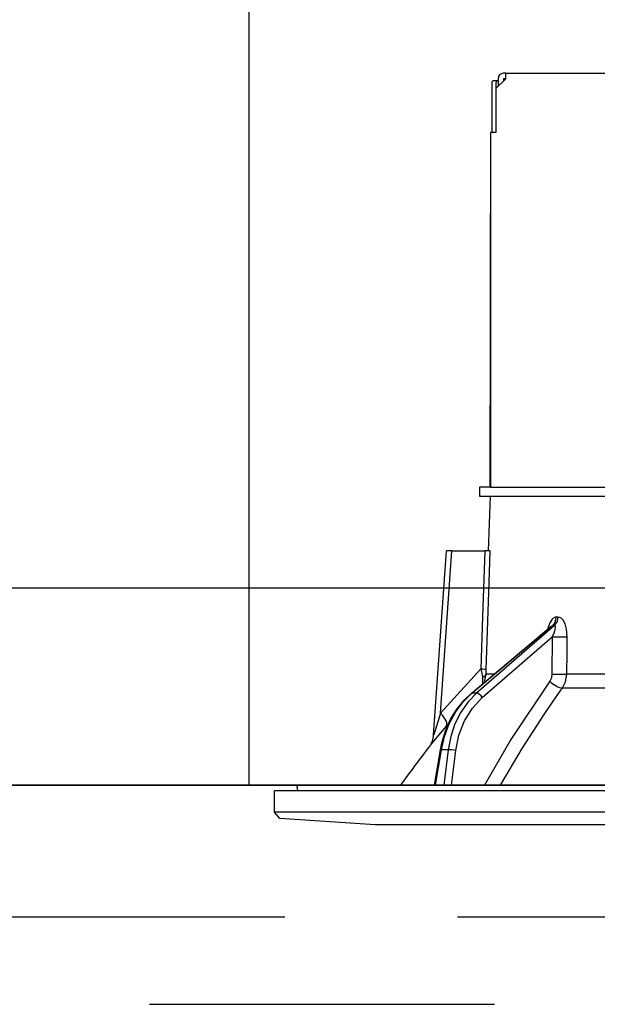
# Model space of a CAD drawing. Units: millimetres. Extents: x 210 to 6060, y -676 to 4222.
# Drawn here: x 1370 to 1422, y 2640 to 2729 of the extents above; entities that cross this region are included whole.
import ezdxf

# ---------------------------------------------------------------- set-up
doc = ezdxf.new("R2010")
doc.units = ezdxf.units.MM
doc.header["$LTSCALE"] = 3.75
doc.linetypes.add('HIDDEN', pattern=[12.6, 8.4, -4.2])
doc.layers.add('1', color=7, linetype='Continuous', lineweight=9)
doc.layers.add('2', color=136, linetype='Continuous', lineweight=9, true_color=0x008080)
doc.layers.add('3', color=216, linetype='Continuous', lineweight=9, true_color=0x800080)
doc.styles.get("Standard").update_dxf_attribs({"font": 'txt', "bigfont": 'bigfont'})
doc.styles.add('ＭＳ ゴシック', font='txt')
doc.dimstyles.get("Standard").update_dxf_attribs({"dimtxt": 0.18, "dimasz": 0.18, "dimexe": 0.18, "dimexo": 0.0625, "dimgap": 0.09, "dimtad": 0, "dimtih": 1, "dimtoh": 1, "dimdec": 4, "dimzin": 0, "dimdsep": 46, "dimtxsty": 'Standard', "dimcen": 0.09, "dimadec": 0, "dimazin": 0, "dimtfac": 1, "dimtdec": 4, "dimtofl": 0, "dimtmove": 0, "dimatfit": 3, "dimfxl": 1, "dimtolj": 1, "dimtzin": 0, "dimarcsym": 0})

# ---------------------------------------------------------------- blocks, each defined once
blk = doc.blocks.new('_DOT')
at = {"color": 0}
blk.add_line((-0.5, 0), (-1, 0), dxfattribs=at)
at = {"color": 0, "const_width": 0.5}
blk.add_lwpolyline([(-0.25, 0, 1), (0.25, 0, 1)], format="xyb", close=True, dxfattribs=at)
blk = doc.blocks.new('Dim23')
at = {"layer": '1', "color": 7, "linetype": 'Continuous', "lineweight": 30}
for p, q in [((1072, 2692.5), (1072, 2985)), ((1090, 2692.5), (1090, 2985)), ((1072, 2970), (1149.25, 2970))]:
    blk.add_line(p, q, dxfattribs=at)
at = {"layer": '1', "color": 7, "linetype": 'Continuous', "lineweight": 30, "xscale": 9, "yscale": 9, "zscale": 9}
for p, rotation in [((1072, 2970), 359.9999999999999), ((1090, 2970), 179.9999999999998)]:
    blk.add_blockref('_DOT', p, dxfattribs=dict(at, rotation=rotation))
at = {"layer": '1', "color": 7, "linetype": 'Continuous', "lineweight": 9, "insert": (1096.75, 2962.5), "char_height": 52.5, "width": 387.5, "attachment_point": 1, "style": 'ＭＳ ゴシック'}
blk.add_mtext('18', dxfattribs=at)
blk = doc.blocks.new('Dim27')
at = {"layer": '1', "color": 7, "linetype": 'Continuous', "lineweight": 30}
for p, q in [((1090, 2692.5), (1090, 2985)), ((1340, 2692.5), (1340, 2985)), ((1090, 2970), (1340, 2970))]:
    blk.add_line(p, q, dxfattribs=at)
at = {"layer": '1', "color": 7, "linetype": 'Continuous', "lineweight": 30, "xscale": 9, "yscale": 9, "zscale": 9}
for p, rotation in [((1090, 2970), 179.9999999999998), ((1340, 2970), 359.9999999999999)]:
    blk.add_blockref('_DOT', p, dxfattribs=dict(at, rotation=rotation))
at = {"layer": '1', "color": 7, "linetype": 'Continuous', "lineweight": 9, "insert": (1215, 2970), "char_height": 52.5, "width": 675, "attachment_point": 8, "style": 'ＭＳ ゴシック'}
blk.add_mtext('250', dxfattribs=at)
blk = doc.blocks.new('Dim32')
at = {"layer": '3', "color": 216, "linetype": 'Continuous', "lineweight": 30, "true_color": 0x800080}
for p, q in [((1322, 2912.409976), (1322, 3105)), ((1560, 2692.5), (1560, 3105)), ((1322, 3090), (1560, 3090))]:
    blk.add_line(p, q, dxfattribs=at)
at = {"layer": '3', "color": 216, "linetype": 'Continuous', "lineweight": 30, "true_color": 0x800080, "xscale": 9, "yscale": 9, "zscale": 9}
for p, rotation in [((1322, 3090), 179.9999999999998), ((1560, 3090), 359.9999999999999)]:
    blk.add_blockref('_DOT', p, dxfattribs=dict(at, rotation=rotation))
at = {"layer": '3', "color": 216, "linetype": 'Continuous', "lineweight": 9, "true_color": 0x800080, "insert": (1441, 3090), "char_height": 52.5, "width": 675, "attachment_point": 8, "style": 'ＭＳ ゴシック'}
blk.add_mtext('238', dxfattribs=at)
blk = doc.blocks.new('Dim33')
at = {"layer": '3', "color": 216, "linetype": 'Continuous', "lineweight": 30, "true_color": 0x800080}
for p, q in [((1060, 2692.5), (1060, 3105)), ((1322, 2912.409976), (1322, 3105)), ((1060, 3090), (1322, 3090))]:
    blk.add_line(p, q, dxfattribs=at)
at = {"layer": '3', "color": 216, "linetype": 'Continuous', "lineweight": 30, "true_color": 0x800080, "xscale": 9, "yscale": 9, "zscale": 9}
for p, rotation in [((1060, 3090), 179.9999999999998), ((1322, 3090), 359.9999999999999)]:
    blk.add_blockref('_DOT', p, dxfattribs=dict(at, rotation=rotation))
at = {"layer": '3', "color": 216, "linetype": 'Continuous', "lineweight": 9, "true_color": 0x800080, "insert": (1191, 3090), "char_height": 52.5, "width": 675, "attachment_point": 8, "style": 'ＭＳ ゴシック'}
blk.add_mtext('262', dxfattribs=at)
blk = doc.blocks.new('G20')
at = {"layer": '3', "color": 216, "linetype": 'HIDDEN', "lineweight": 30, "true_color": 0x800080}
for p, q in [((1173.257, 2647.5), (1471.472, 2647.5)), ((1192.385, 2639.5), (1452, 2639.5))]:
    blk.add_line(p, q, dxfattribs=at)
blk = doc.blocks.new('G21')
at = {"layer": '3', "color": 216, "linetype": 'Continuous', "lineweight": 30, "true_color": 0x800080}
blk.add_line((1390.5, 2659.5), (1390.5, 2857.5), dxfattribs=at)
blk = doc.blocks.new('G34')
at = {"layer": '2', "color": 136, "linetype": 'Continuous', "lineweight": 30, "true_color": 0x008080}
for p, q in [((1413.130985, 2723.800001), (1412.759411, 2723.800001)), ((1413.899999, 2724.000002), (1412.999999, 2723.100002)), ((1413.2, 2723.800001), (1413.130985, 2723.800001)), ((1413.2, 2724.000002), (1413.2, 2723.3)), ((1413.899999, 2724.5), (1413.699998, 2724.5)), ((1413.699998, 2724.000002), (1413.699998, 2723.800001)), ((1413.899999, 2724.000002), (1413.699998, 2724.000002)), ((1413.899999, 2724.5), (1482.099998, 2724.5)), ((1413.899999, 2724.000002), (1413.899999, 2724.5)), ((1412.625587, 2723.6), (1412.625587, 2719.1)), ((1412.997158, 2723.6), (1412.997158, 2719.1)), ((1412.999999, 2723.100002), (1412.999999, 2719.1)), ((1412.499998, 2719.1), (1412.499998, 2686.700001)), ((1412.999999, 2719.1), (1412.499998, 2719.1)), ((1412.499998, 2711.7), (1412.497157, 2711.7)), ((1412.497157, 2711.7), (1412.497157, 2711.499999)), ((1412.497157, 2711.499999), (1412.497157, 2694.9)), ((1412.497157, 2711.499999), (1412.499998, 2711.499999)), ((1412.497157, 2694.9), (1412.497157, 2694.699999)), ((1412.499998, 2694.9), (1412.497157, 2694.9)), ((1412.497157, 2694.699999), (1412.499998, 2694.699999)), ((1412.497157, 2694.699999), (1412.497157, 2694.200001)), ((1412.497157, 2692.700001), (1412.497157, 2694.200001)), ((1412.497157, 2694.200001), (1412.499998, 2694.200001)), ((1412.499998, 2692.700001), (1412.497157, 2692.700001)), ((1412.497157, 2686.700001), (1412.497157, 2692.700001)), ((1411.499999, 2686.700001), (1411.499999, 2685.9)), ((1412.501774, 2686.700001), (1411.499999, 2686.700001)), ((1412.501774, 2686.700001), (1424.354351, 2686.700001)), ((1411.499999, 2685.9), (1412.501774, 2685.9)), ((1412.325395, 2680.899999), (1412.499998, 2685.9)), ((1412.501774, 2685.9), (1424.354351, 2685.9)), ((1407.324455, 2664.08583), (1408.498781, 2680.899999)), ((1407.965054, 2666.094627), (1408.999085, 2680.899999)), ((1408.999085, 2680.899999), (1411.98902, 2680.899999)), ((1418.689685, 2674.856409), (1418.51921, 2674.856409)), ((1410.737813, 2667.873864), (1418.022398, 2673.99588)), ((1410.824576, 2667.900666), (1418.168036, 2674.072158)), ((1418.34326, 2674.072158), (1411.247027, 2667.900666)), ((1418.168036, 2674.072158), (1418.34326, 2674.072158)), ((1411.768562, 2667.508539), (1418.15186, 2673.06)), ((1418.15186, 2673.06), (1418.127068, 2669.648151)), ((1411.633004, 2670.116925), (1407.965054, 2666.094627)), ((1411.821863, 2668.784907), (1411.805909, 2669.368857)), ((1411.976726, 2668.915056), (1412.121398, 2669.648151)), ((1412.849036, 2669.648151), (1412.121398, 2669.648151)), ((1440.5, 2669.648151), (1419.490268, 2669.648151)), ((1419.092273, 2668.381428), (1440.5, 2668.381428)), ((1411.247027, 2667.900666), (1410.824576, 2667.900666)), ((1408.5092, 2664.89637), (1408.673477, 2665.080504)), ((1407.411311, 2659.5), (1407.942701, 2662.730955)), ((1407.500396, 2659.5), (1408.032719, 2662.736634)), ((1408.649108, 2662.736634), (1408.032719, 2662.736634)), ((1408.649108, 2662.736634), (1408.246442, 2659.5)), ((1408.94504, 2659.5), (1409.339075, 2662.667259)), ((1394.935508, 2658.999999), (1394.868041, 2659.382634)), ((1501.033478, 2659.5), (1394.966519, 2659.5)), ((1392.8, 2657.036019), (1392.8, 2658.999999)), ((1503.2, 2658.999999), (1392.8, 2658.999999)), ((1393.298939, 2656.467462), (1392.8, 2657.036019)), ((1503.2, 2657.036019), (1392.8, 2657.036019)), ((1401.999998, 2655.9), (1393.298939, 2656.467462)), ((1493.999999, 2655.9), (1401.999998, 2655.9))]:
    blk.add_line(p, q, dxfattribs=at)
for points in [[(1408.999085, 2680.899999), (1408.844108, 2680.899999), (1408.712834, 2680.899999), (1408.609997, 2680.899999), (1408.539308, 2680.899999), (1408.503311, 2680.899999), (1408.498781, 2680.899999)], [(1411.98902, 2680.899999), (1411.791395, 2674.918404), (1411.633004, 2670.116925)], [(1412.484263, 2680.899999), (1412.396999, 2680.899999), (1412.207393, 2680.899999), (1411.98902, 2680.899999)], [(1412.12774, 2670.116925), (1412.15414, 2670.916452), (1412.418401, 2678.91036), (1412.484263, 2680.899999)], [(1418.51921, 2674.856409), (1418.419598, 2674.843788), (1418.189399, 2674.709214), (1418.150897, 2674.670766), (1417.933127, 2674.339539), (1417.750352, 2673.8049), (1417.744577, 2673.762396)], [(1419.516935, 2673.06), (1419.460853, 2673.737445), (1419.325262, 2674.227084), (1419.146378, 2674.566414), (1418.932502, 2674.78002), (1418.689685, 2674.856409)], [(1418.016317, 2673.99294), (1418.040047, 2674.011981), (1418.038502, 2674.009761)], [(1418.023523, 2673.994533), (1418.064191, 2674.028358), (1418.129258, 2674.06404), (1418.168036, 2674.072158)], [(1418.34326, 2674.072158), (1418.381549, 2674.058286), (1418.404004, 2674.027155), (1418.420336, 2673.906378), (1418.392625, 2673.715791), (1418.310893, 2673.440988), (1418.15186, 2673.06)], [(1419.490268, 2669.648151), (1419.505847, 2671.645884), (1419.516935, 2673.06)], [(1411.633004, 2670.116925), (1411.766894, 2669.548761), (1411.805909, 2669.368857)], [(1412.121398, 2669.648151), (1412.120816, 2669.757414), (1412.12774, 2670.116925)], [(1417.931123, 2669.014788), (1414.367117, 2663.666925), (1411.965527, 2659.5)], [(1418.127068, 2669.648151), (1418.071901, 2669.298213), (1417.931123, 2669.014788)], [(1419.092273, 2668.381428), (1419.374576, 2668.948278), (1419.490268, 2669.648151)], [(1413.437972, 2659.5), (1415.413256, 2662.843221), (1417.414397, 2665.957368), (1418.245214, 2667.177573), (1419.092273, 2668.381428)], [(1407.942701, 2662.730955), (1408.065146, 2663.348007), (1408.400723, 2664.467478), (1408.86926, 2665.520535), (1409.460875, 2666.483178), (1410.163103, 2667.333927), (1410.737813, 2667.873864)], [(1408.032719, 2662.736634), (1408.313012, 2663.951994), (1408.74467, 2665.103223), (1409.317067, 2666.161968), (1410.016106, 2667.102168), (1410.824576, 2667.900666)], [(1411.247027, 2667.900666), (1410.468545, 2667.102168), (1409.804813, 2666.161968), (1409.272181, 2665.103223), (1408.883756, 2663.951994), (1408.649108, 2662.736634)], [(1409.339075, 2662.667259), (1409.635097, 2664.083184), (1410.153257, 2665.394646), (1410.873641, 2666.551248), (1411.768562, 2667.508539)], [(1407.965054, 2666.094627), (1407.577859, 2664.88239), (1407.397391, 2664.313488), (1407.354419, 2664.177648), (1407.333197, 2664.110505), (1407.324959, 2664.084423), (1407.325358, 2664.085692)], [(1406.910845, 2662.996974), (1406.906108, 2662.991292), (1406.982725, 2663.0832), (1407.22643, 2663.374944), (1407.65198, 2663.88225), (1408.5092, 2664.89637)], [(1406.910437, 2662.997004), (1406.913503, 2663.000871), (1406.99417, 2663.113455), (1407.093209, 2663.279115), (1407.236546, 2663.620083), (1407.318617, 2664.017181), (1407.315137, 2664.08517)]]:
    blk.add_lwpolyline(points, dxfattribs=at)
for centre, radius, start, end in [((1413.699998, 2724.000002), 0.500001, 90, 180), ((1487.15327, 2600.352423), 101.799999, 142.021432, 144.477862), ((1394.966519, 2659.400001), 0.099999, 90, 190)]:
    blk.add_arc(centre, radius, start, end, dxfattribs=at)
for centre, major_axis, ratio, start_param, end_param in [((1412.759411, 2723.6), (0, 0.2), 0.669131, 0, 1.570796327), ((1413.130985, 2723.6), (0, -0.2), 0.669131, 3.141592654, 4.71238898), ((1417.698191, 2674.891311), (-0.005214, -0.999986), 0.821576, 0.615142398, 1.540173056), ((1417.873412, 2674.891311), (0.005151, -0.999987), 0.816706, 0.606652166, 1.531682824), ((1418.725088, 2673.094902), (-0.999973, 0.007308), 0.047692, 0.960687472, 2.485011034), ((1411.133309, 2670.151827), (-0.999457, 0.032948), 0.021274, -4.188127299, -3.241218359), ((1411.127243, 2669.68305), (0.999886, 0.015116), 0.439067, -0.831404257, -0.113949533), ((1418.504351, 2669.049687), (-0.813349, 0.581776), 0.404299, 1.108583378, 2.619872305), ((1418.700296, 2669.68305), (-0.999974, 0.007224), 0.047633, 0.960683471, 2.481938513), ((1411.0595, 2667.491088), (0.321687, -0.382776), 0.453348, 2.763553775, 3.141592654), ((1411.481948, 2667.491088), (0.328115, -0.37728), 0.486156, 1.213401062, 2.755605499), ((1406.965664, 2666.164425), (-1.523857, 1.295322), 0.324618, -3.089939204, -1.985955221), ((1408.436072, 2662.649811), (0.493372, -0.081144), 0.071387, 2.53957403, 3.141592654), ((1409.052461, 2662.649811), (0.496175, -0.061729), 0.127696, 0.970928724, 2.53566478)]:
    blk.add_ellipse(centre, major_axis=major_axis, ratio=ratio, start_param=start_param, end_param=end_param, dxfattribs=at)
blk = doc.blocks.new('G33')
blk.add_blockref('G34', (0, 0))

msp = doc.modelspace()

# ---------------------------------------------------------------- linework, layer by layer
at = {"layer": '1', "color": 7, "linetype": 'Continuous', "lineweight": 30}
for p, q in [((1560, 2677.5), (1060, 2677.5)), ((1090, 2659.5), (1551, 2659.5)), ((1463, 2659.5), (1183, 2659.5)), ((1409, 2659.5), (1496, 2659.5))]:
    msp.add_line(p, q, dxfattribs=at)

# ---------------------------------------------------------------- block references
for name in ['G20', 'G21', 'G33']:
    msp.add_blockref(name, (0, 0))

# ---------------------------------------------------------------- dimensions: what is measured, and where the dimension line sits
for base, p1, p2, override, picture, middle in [((1340, 2970), (1090, 2677.5), (1340, 2677.5), {"dimscale": 1, "dimtxt": 52.5, "dimasz": 9, "dimexe": 15, "dimexo": 15, "dimgap": 0, "dimtad": 1, "dimtih": 0, "dimtoh": 0, "dimdec": 2, "dimzin": 8, "dimtxsty": 'ＭＳ ゴシック', "dimblk1": 'DOT', "dimblk2": 'DOT', "dimsah": 1, "dimse1": 0, "dimse2": 0, "dimtix": 0, "dimtofl": 1, "dimtmove": 1, "dimatfit": 2, "dimtzin": 8}, 'Dim27', (1215, 2970)), ((1090, 2970), (1072, 2677.5), (1090, 2677.5), {"dimscale": 1, "dimtxt": 52.5, "dimasz": 9, "dimexe": 15, "dimexo": 15, "dimgap": 0, "dimtad": 1, "dimtih": 0, "dimtoh": 0, "dimdec": 2, "dimzin": 8, "dimtxsty": 'ＭＳ ゴシック', "dimblk1": 'DOT', "dimblk2": 'DOT', "dimsah": 1, "dimse1": 0, "dimse2": 0, "dimtix": 0, "dimtofl": 1, "dimtmove": 2, "dimatfit": 2, "dimtzin": 8}, 'Dim23', (1123, 2936.25))]:
    dim = msp.add_linear_dim(base=base, p1=p1, p2=p2, dimstyle='Standard', override=override, dxfattribs=at)
    dim.commit()
    dim.dimension.update_dxf_attribs({"geometry": picture, "text_midpoint": middle, "dimtype": 160})
at = {"layer": '3', "color": 216, "linetype": 'Continuous', "lineweight": 30, "true_color": 0x800080}
for base, p1, p2, picture, middle in [((1322, 3090), (1060, 2677.5), (1322, 2897.41), 'Dim33', (1191, 3090)), ((1560, 3090), (1322, 2897.41), (1560, 2677.5), 'Dim32', (1441, 3090))]:
    dim = msp.add_linear_dim(base=base, p1=p1, p2=p2, dimstyle='Standard', override={"dimscale": 1, "dimtxt": 52.5, "dimasz": 9, "dimexe": 15, "dimexo": 15, "dimgap": 0, "dimtad": 1, "dimtih": 0, "dimtoh": 0, "dimdec": 2, "dimzin": 8, "dimtxsty": 'ＭＳ ゴシック', "dimblk1": 'DOT', "dimblk2": 'DOT', "dimsah": 1, "dimse1": 0, "dimse2": 0, "dimtix": 0, "dimtofl": 1, "dimtmove": 1, "dimatfit": 2, "dimtzin": 8}, dxfattribs=at)
    dim.commit()
    dim.dimension.update_dxf_attribs({"geometry": picture, "text_midpoint": middle, "dimtype": 160})

doc.saveas('drawing.dxf')
